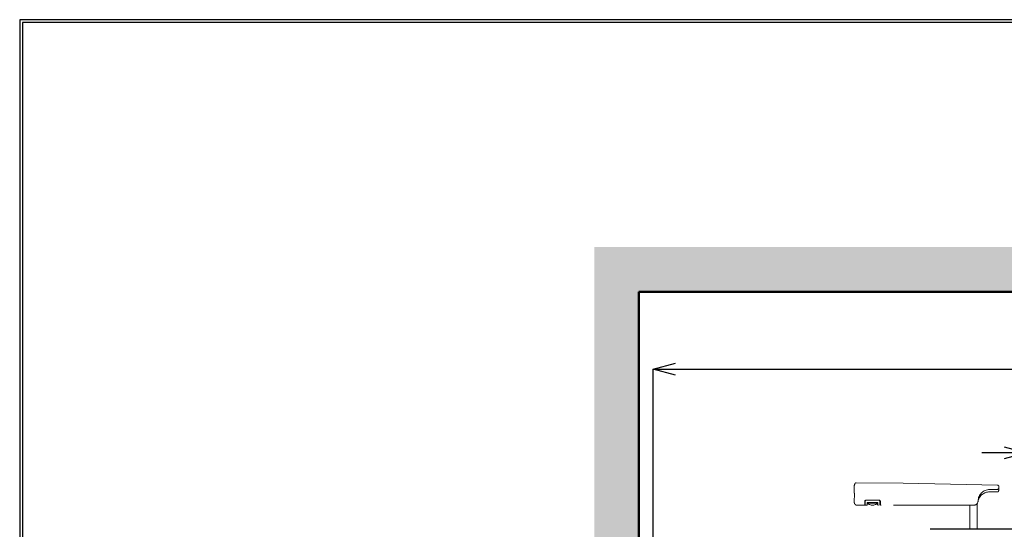
# Model space of a CAD drawing. Units: millimetres. Extents: x 190 to 3646, y 3374 to 6818.
# Drawn here: x 190 to 852, y 6476 to 6818 of the extents above; entities that cross this region are included whole.
import ezdxf

# ---------------------------------------------------------------- set-up
doc = ezdxf.new("R2010")
doc.units = ezdxf.units.MM
doc.linetypes.add('DIVIDE', pattern=[134.868421, 53.947368, -26.973684, 0, -26.973684, 0, -26.973684])
doc.layers.add('標註線', color=7, linetype='Continuous', lineweight=9)
doc.layers.add('牆壁線', color=4, linetype='Continuous', lineweight=50)
doc.layers.add('繪圖線', color=7, linetype='Continuous')
doc.styles.get("Standard").update_dxf_attribs({"font": 'msjh.ttf', "height": 30})
doc.dimstyles.get("Standard").update_dxf_attribs({"dimtxt": 30, "dimasz": 15, "dimexe": 0, "dimexo": 5, "dimgap": 5, "dimtad": 0, "dimtih": 1, "dimtoh": 1, "dimdec": 1, "dimdsep": 46, "dimtxsty": 'Standard', "dimblk": 'OPEN30', "dimcen": 0.09, "dimadec": 0, "dimazin": 2, "dimtfac": 1, "dimtdec": 1, "dimtofl": 0, "dimtmove": 1, "dimatfit": 3, "dimldrblk": 'OPEN30', "dimfxl": 0, "dimtolj": 1, "dimtzin": 0, "dimarcsym": 0})

# ---------------------------------------------------------------- blocks, each defined once
blk = doc.blocks.new('_Open30')
at = {"color": 0, "linetype": 'ByBlock', "lineweight": -2}
for p, q in [((-1, 0.268), (0, 0)), ((0, 0), (-1, -0.268)), ((0, 0), (-1, 0))]:
    blk.add_line(p, q, dxfattribs=at)
blk = doc.blocks.new('*D7')
at = {"layer": 'Defpoints', "color": 0}
for p in [(938.5, 6526.95), (867.01, 6491.22), (938.5, 6281.22)]:
    blk.add_point(p, dxfattribs=at)
at = {"layer": '標註線', "color": 0, "lineweight": -2}
for p, q in [((852.01, 6526.95), (837.01, 6526.95)), ((867.01, 6496.22), (867.01, 6526.95)), ((938.5, 6286.22), (938.5, 6526.95)), ((953.5, 6526.95), (968.5, 6526.95))]:
    blk.add_line(p, q, dxfattribs=at)
at = {"layer": '標註線', "color": 0, "lineweight": -2, "xscale": 15, "yscale": 15, "zscale": 15}
blk.add_blockref('_Open30', (867.01, 6526.95), dxfattribs=at)
at = {"layer": '標註線', "color": 0, "lineweight": -2, "xscale": 15, "yscale": 15, "zscale": 15, "rotation": 180}
blk.add_blockref('_Open30', (938.5, 6526.95), dxfattribs=at)
at = {"layer": '標註線', "color": 0, "insert": (902.75, 6526.95), "char_height": 30, "attachment_point": 5}
blk.add_mtext('\\A1;71', dxfattribs=at)
blk = doc.blocks.new('*D10')
at = {"layer": 'Defpoints', "color": 0}
for p in [(1311.05, 6583.31), (615.73, 6460.54), (1311.05, 6281.22)]:
    blk.add_point(p, dxfattribs=at)
at = {"layer": '標註線', "color": 0, "lineweight": -2}
for p, q in [((615.73, 6465.54), (615.73, 6583.31)), ((630.73, 6583.31), (926.51, 6583.31)), ((1296.05, 6583.31), (1000.27, 6583.31)), ((1311.05, 6286.22), (1311.05, 6583.31))]:
    blk.add_line(p, q, dxfattribs=at)
at = {"layer": '標註線', "color": 0, "lineweight": -2, "xscale": 15, "yscale": 15, "zscale": 15, "rotation": 180}
blk.add_blockref('_Open30', (615.73, 6583.31), dxfattribs=at)
at = {"layer": '標註線', "color": 0, "lineweight": -2, "xscale": 15, "yscale": 15, "zscale": 15}
blk.add_blockref('_Open30', (1311.05, 6583.31), dxfattribs=at)
at = {"layer": '標註線', "color": 0, "insert": (963.39, 6583.31), "char_height": 30, "attachment_point": 5}
blk.add_mtext('\\A1;695', dxfattribs=at)

msp = doc.modelspace()

# ---------------------------------------------------------------- hatches: boundary and pattern name
at = {"layer": '繪圖線', "lineweight": 0}
h = msp.add_hatch(dxfattribs=at)
h.set_pattern_fill('DOTS', color=256, scale=6)
h.paths.add_polyline_path([(1157.75, 6658.38), (1158.16, 6663.38), (1160.66, 6663.38), (1160.66, 6665.38), (576.23, 6665.38), (576.23, 6635.38), (1156.16, 6635.38), (1155.66, 6636.38), (1156.66, 6636.38), (1156.66, 6640.38), (1157.66, 6657.38), (1158.16, 6657.88)])
h.paths.add_polyline_path([(1277.75, 6658.38), (1278.16, 6663.38), (1280.66, 6663.38), (1280.66, 6665.38), (1160.66, 6665.38), (1160.66, 6663.38), (1163.16, 6663.38), (1163.66, 6657.38), (1163.66, 6643.38), (1164.66, 6640.38), (1164.66, 6636.38), (1165.66, 6636.38), (1275.87, 6635.97), (1275.66, 6636.38), (1276.66, 6636.38), (1276.66, 6640.38), (1277.66, 6657.38), (1278.16, 6657.88)])
h.paths.add_polyline_path([(1397.75, 6658.38), (1398.16, 6663.38), (1400.66, 6663.38), (1400.66, 6665.38), (1280.66, 6665.38), (1280.66, 6663.38), (1283.16, 6663.38), (1283.66, 6657.38), (1283.66, 6643.38), (1284.66, 6640.38), (1284.66, 6636.38), (1285.66, 6636.38), (1396.03, 6635.64), (1395.66, 6636.38), (1396.66, 6636.38), (1396.66, 6640.38), (1397.66, 6657.38), (1398.16, 6657.88)])
h.paths.add_polyline_path([(1433.9, 6665.38), (1400.66, 6665.38), (1400.66, 6663.38), (1403.16, 6663.38), (1403.58, 6658.38), (1403.16, 6657.88), (1403.66, 6657.38), (1403.66, 6643.38), (1404.66, 6640.38), (1404.66, 6636.38), (1405.66, 6636.38), (1405.16, 6635.38), (1433.9, 6635.38)])
h.paths.add_polyline_path([(606.23, 6635.38), (576.23, 6635.38), (576.23, 6281.22), (606.23, 6281.22)])
h.paths.add_polyline_path([(606.23, 6281.22), (576.23, 6281.22), (576.23, 5897.08), (606.23, 5897.08)])
h.paths.add_polyline_path([(598.43, 6016.51), (598.43, 5995.92), (597.23, 5997.12), (597.23, 6015.31)], flags=16)
h.paths.add_polyline_path([(595.73, 5963.32), (595.73, 5961.82), (594.23, 5962.12), (594.23, 5963.02)], flags=16)
h.paths.add_polyline_path([(595.73, 5950.62), (595.73, 5949.12), (594.23, 5949.42), (594.23, 5950.32)], flags=16)

# ---------------------------------------------------------------- linework, layer by layer
at = {"lineweight": -2}
msp.add_arc((865.21, -40305.4), 46781.04, 89.956646, 90.07729, dxfattribs=at)
at = {"layer": '牆壁線'}
for p, q in [((606.23, 6635.38), (1433.9, 6635.38)), ((606.23, 5897.08), (606.23, 6635.38))]:
    msp.add_line(p, q, dxfattribs=at)
at = {"layer": '繪圖線', "color": 7, "linetype": 'DIVIDE', "lineweight": 0}
for p, q in [((784.04, 6506.6), (752.46, 6506.88)), ((815.81, 6506.05), (784.04, 6506.6)), ((847.38, 6505.27), (815.81, 6506.05)), ((750.92, 6500.23), (751.01, 6504.66)), ((751.22, 6499.76), (751.1, 6493.76)), ((847.26, 6500.72), (842.08, 6500.72)), ((842.19, 6502.34), (847.38, 6502.45)), ((848.26, 6501.72), (848.26, 6503.02)), ((848.36, 6503.45), (848.36, 6504.27)), ((758.13, 6492.22), (758.13, 6494.22)), ((758.38, 6492.72), (758.37, 6491.8)), ((758.38, 6492.72), (758.38, 6494.22)), ((759.13, 6495.22), (767.63, 6495.22)), ((759.87, 6492.23), (759.87, 6493.42)), ((759.88, 6493.47), (759.88, 6493.22)), ((759.88, 6493.22), (766.78, 6493.22)), ((766.56, 6493.72), (760.17, 6493.72)), ((766.77, 6493.21), (766.77, 6492.23)), ((766.78, 6493.22), (766.78, 6493.62)), ((766.86, 6492.22), (766.86, 6493.42)), ((768.35, 6492.72), (768.38, 6494.19)), ((768.63, 6494.22), (768.63, 6492.2)), ((759.36, 6491.72), (753.1, 6491.72)), ((831.37, 6491.72), (767.28, 6491.72)), ((828.78, 6491.72), (828.78, 6475.62)), ((833.86, 6491.72), (833.86, 6475.62))]:
    msp.add_line(p, q, dxfattribs=at)
at = {"layer": '繪圖線', "lineweight": 30}
msp.add_lwpolyline([(189.56, 3374.3), (2589.52, 3374.3), (2589.52, 6818.34), (189.56, 6818.34)], close=True, dxfattribs=at)
at = {"layer": '繪圖線', "color": 0}
msp.add_lwpolyline([(2587.72, 3769.04), (2587.72, 6816.54), (191.36, 6816.54), (191.36, 3769.04)], close=True, dxfattribs=at)
at = {"layer": '繪圖線', "color": 7, "linetype": 'DIVIDE', "lineweight": 0}
for centre, radius, start, end in [((775.07, 6496.6), 25.44, 157.67416, 160.39994), ((752.46, 6505.88), 1, 90, 157.67416), ((751.42, 6500.22), 0.503, 178.80014, 246.28394), ((752.51, 6504.63), 1.5, 160.39994, 178.80014), ((842.36, 6494.34), 8, 91.20014, 178.06224), ((842.08, 6492.72), 8, 90, 164.3733), ((847.26, 6501.72), 1, 270, 0), ((847.36, 6504.27), 1, 0, 88.5703), ((847.36, 6503.45), 1, 271.20014, 0), ((753.1, 6493.72), 2, 178.81844, 270), ((759.13, 6494.22), 1, 90, 180), ((759.38, 6494.22), 1, 90, 180), ((760.17, 6493.42), 0.3, 90, 180), ((763.33, 6496.77), 4.95, 225.82566, 314.17434), ((766.56, 6493.42), 0.3, 0, 90), ((767.38, 6494.22), 1, 358.80015, 90), ((767.63, 6494.22), 1, 0, 90), ((723.56, 6493.65), 44.8, 357.59021, 358.80015), ((831.37, 6494.72), 3, 270, 358.06224), ((823.86, 6491.72), 10, 0.0004, 6.98581), ((757.63, 6492.22), 0.5, 270, 0), ((758.29, 6491.8), 0.0821, 270, 359.44113), ((759.36, 6492.23), 0.512, 270, 0), ((767.28, 6492.23), 0.512, 180, 270), ((767.36, 6492.22), 0.5, 180, 270), ((768.37, 6491.77), 0.0521, 177.59021, 270), ((769.11, 6492.2), 0.487, 180, 270)]:
    msp.add_arc(centre, radius, start, end, dxfattribs=at)

# ---------------------------------------------------------------- dimensions: what is measured, and where the dimension line sits
at = {"layer": '標註線'}
for base, p1, p2, text, picture, middle in [((1311.05, 6583.31), (615.73, 6460.54), (1311.05, 6281.22), '695', '*D10', (963.39, 6583.31)), ((938.5, 6526.95), (867.01, 6491.22), (938.5, 6281.22), '71', '*D7', (902.75, 6526.95))]:
    dim = msp.add_linear_dim(base=base, p1=p1, p2=p2, text=text, dimstyle='Standard', dxfattribs=at)
    dim.commit()
    dim.dimension.update_dxf_attribs({"geometry": picture, "text_midpoint": middle})

doc.saveas('drawing.dxf')
